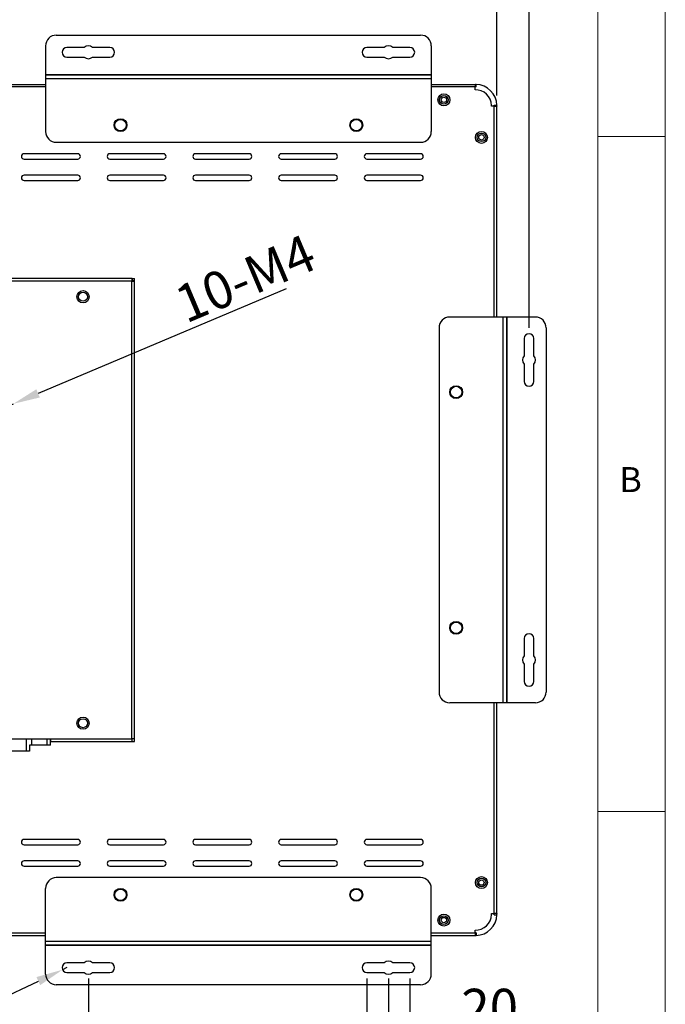
# Model space of a CAD drawing. Units: millimetres. Extents: x 1 to 1783, y 1 to 1261.
# Drawn here: x 1481 to 1783, y 541 to 1000 of the extents above; entities that cross this region are included whole.
import ezdxf

# ---------------------------------------------------------------- set-up
doc = ezdxf.new("R2010")
doc.units = ezdxf.units.MM
doc.header["$LTSCALE"] = 6
doc.header["$PDSIZE"] = -1
doc.layers.add('标注', color=4, linetype='Continuous', lineweight=25)
doc.styles.add('GB', font='gbeitc.shx', dxfattribs={"bigfont": 'bigfont.shx'})
doc.styles.add('SLDTEXTSTYLE0', font='txt_____.ttf', dxfattribs={"width": 0.95})
doc.dimstyles.new('7', dxfattribs={"dimscale": 5, "dimtxt": 3.5, "dimasz": 2.5, "dimexe": 1.6, "dimexo": 1, "dimtad": 1, "dimdec": 1, "dimdsep": 46, "dimtxsty": 'GB', "dimcen": 2.5, "dimclrd": 256, "dimclre": 256, "dimclrt": 256, "dimadec": 0, "dimazin": 0, "dimtfac": 1, "dimtdec": 1, "dimtmove": 0, "dimatfit": 3, "dimfxl": 1, "dimarcsym": 0})

# ---------------------------------------------------------------- blocks, each defined once
blk = doc.blocks.new('_D_16')
at = {"layer": 'Defpoints', "color": 0, "linetype": 'Continuous', "transparency": 16777216}
for p in [(1719.03, 1122.39), (1032.83, 851.39), (1719.03, 851.39)]:
    blk.add_point(p, dxfattribs=at)
at = {"layer": '标注', "linetype": 'Continuous', "lineweight": -2, "transparency": 16777216}
for p, q in [((1032.83, 856.39), (1032.83, 1130.39)), ((1719.03, 856.39), (1719.03, 1130.39)), ((1045.33, 1122.39), (1706.53, 1122.39))]:
    blk.add_line(p, q, dxfattribs=at)
at = {"layer": '标注', "linetype": 'Continuous', "transparency": 16777216}
for points in [[(1045.33, 1124.48), (1045.33, 1120.31), (1032.83, 1122.39)], [(1706.53, 1124.48), (1706.53, 1120.31), (1719.03, 1122.39)]]:
    blk.add_solid(points, dxfattribs=at)
at = {"layer": '标注', "linetype": 'Continuous', "lineweight": 25, "transparency": 16777216, "insert": (1375.93, 1143.02), "char_height": 17.5, "attachment_point": 2, "style": 'GB'}
blk.add_mtext('686.2', dxfattribs=at)
blk = doc.blocks.new('_D_20')
at = {"layer": 'Defpoints', "color": 0, "linetype": 'Continuous', "transparency": 16777216}
for p in [(1704.03, 1086.39), (1704.03, 959.79), (1475.93, 819.89)]:
    blk.add_point(p, dxfattribs=at)
at = {"layer": '标注', "linetype": 'Continuous', "lineweight": -2, "transparency": 16777216}
for p, q in [((1475.93, 824.89), (1475.93, 1094.39)), ((1704.03, 964.79), (1704.03, 1094.39)), ((1488.43, 1086.39), (1691.53, 1086.39))]:
    blk.add_line(p, q, dxfattribs=at)
at = {"layer": '标注', "linetype": 'Continuous', "transparency": 16777216}
for points in [[(1488.43, 1088.48), (1488.43, 1084.31), (1475.93, 1086.39)], [(1691.53, 1088.48), (1691.53, 1084.31), (1704.03, 1086.39)]]:
    blk.add_solid(points, dxfattribs=at)
at = {"layer": '标注', "linetype": 'Continuous', "lineweight": 25, "transparency": 16777216, "insert": (1582.8, 1107.02), "char_height": 17.5, "attachment_point": 2, "style": 'GB'}
blk.add_mtext('228.1', dxfattribs=at)
blk = doc.blocks.new('_D_22')
at = {"layer": 'Defpoints', "color": 0, "linetype": 'Continuous', "transparency": 16777216}
for p in [(1473.44, 818.84), (1478.42, 820.94)]:
    blk.add_point(p, dxfattribs=at)
at = {"layer": '标注', "linetype": 'Continuous', "lineweight": -2, "transparency": 16777216}
for p, q in [((1605.75, 874.61), (1489.94, 825.8)), ((1473.44, 818.84), (1478.42, 820.94)), ((1461.92, 813.99), (1450.4, 809.13))]:
    blk.add_line(p, q, dxfattribs=at)
at = {"layer": '标注', "linetype": 'Continuous', "transparency": 16777216}
for points in [[(1489.13, 827.72), (1490.75, 823.88), (1478.42, 820.94)], [(1461.11, 815.91), (1462.73, 812.07), (1473.44, 818.84)]]:
    blk.add_solid(points, dxfattribs=at)
at = {"layer": '标注', "linetype": 'Continuous', "lineweight": 25, "transparency": 16777216, "insert": (1552.19, 874.42), "char_height": 17.5, "attachment_point": 1, "rotation": 22.8558, "style": 'GB'}
blk.add_mtext('10-M4', dxfattribs=at)
blk = doc.blocks.new('_D_26')
at = {"layer": 'Defpoints', "color": 0, "linetype": 'Continuous', "transparency": 16777216}
for p in [(1513.43, 557.79), (1653.43, 557.79), (1653.43, 502.03)]:
    blk.add_point(p, dxfattribs=at)
at = {"layer": '标注', "linetype": 'Continuous', "lineweight": -2, "transparency": 16777216}
for p, q in [((1513.43, 552.79), (1513.43, 494.03)), ((1653.43, 552.79), (1653.43, 494.03)), ((1525.93, 502.03), (1640.93, 502.03))]:
    blk.add_line(p, q, dxfattribs=at)
at = {"layer": '标注', "linetype": 'Continuous', "transparency": 16777216}
for points in [[(1525.93, 504.12), (1525.93, 499.95), (1513.43, 502.03)], [(1640.93, 504.12), (1640.93, 499.95), (1653.43, 502.03)]]:
    blk.add_solid(points, dxfattribs=at)
at = {"layer": '标注', "linetype": 'Continuous', "lineweight": 25, "transparency": 16777216, "insert": (1561.66, 522.66), "char_height": 17.5, "attachment_point": 2, "style": 'GB'}
blk.add_mtext('140', dxfattribs=at)
blk = doc.blocks.new('_D_27')
at = {"layer": 'Defpoints', "color": 0, "linetype": 'Continuous', "transparency": 16777216}
for p in [(1501.39, 556.84), (1503.43, 557.79)]:
    blk.add_point(p, dxfattribs=at)
at = {"layer": '标注', "linetype": 'Continuous', "lineweight": -2, "transparency": 16777216}
for p, q in [((1503.43, 557.79), (1501.39, 556.84)), ((1426.23, 521.53), (1490.08, 551.52))]:
    blk.add_line(p, q, dxfattribs=at)
at = {"layer": '标注', "linetype": 'Continuous', "transparency": 16777216}
blk.add_solid([(1489.19, 553.41), (1490.96, 549.64), (1501.39, 556.84)], dxfattribs=at)
at = {"layer": '标注', "linetype": 'Continuous', "lineweight": 25, "transparency": 16777216, "insert": (1420.29, 541.53), "char_height": 17.5, "attachment_point": 1, "rotation": 25.1593, "style": 'GB'}
blk.add_mtext('R2.3', dxfattribs=at)
blk = doc.blocks.new('_D_28')
at = {"layer": 'Defpoints', "color": 0, "linetype": 'Continuous', "transparency": 16777216}
for p in [(1643.43, 557.79), (1663.43, 557.79), (1663.43, 527.31)]:
    blk.add_point(p, dxfattribs=at)
at = {"layer": '标注', "linetype": 'Continuous', "lineweight": -2, "transparency": 16777216}
for p, q in [((1643.43, 552.79), (1643.43, 519.31)), ((1663.43, 552.79), (1663.43, 519.31)), ((1630.93, 527.31), (1618.43, 527.31)), ((1643.43, 527.31), (1663.43, 527.31)), ((1675.93, 527.31), (1712.91, 527.31))]:
    blk.add_line(p, q, dxfattribs=at)
at = {"layer": '标注', "linetype": 'Continuous', "transparency": 16777216}
for points in [[(1630.93, 529.4), (1630.93, 525.23), (1643.43, 527.31)], [(1675.93, 529.4), (1675.93, 525.23), (1663.43, 527.31)]]:
    blk.add_solid(points, dxfattribs=at)
at = {"layer": '标注', "linetype": 'Continuous', "lineweight": 25, "transparency": 16777216, "insert": (1700.67, 547.94), "char_height": 17.5, "attachment_point": 2, "style": 'GB'}
blk.add_mtext('20', dxfattribs=at)

msp = doc.modelspace()

# ---------------------------------------------------------------- linework, layer by layer
at = {"color": 7, "linetype": 'Continuous', "lineweight": 18}
for p, q in [((1782.62, 1260.65), (1782.62, 0.65)), ((1751.12, 1229.15), (1751.12, 32.15)), ((1751.12, 945.65), (1782.62, 945.65)), ((1782.62, 630.65), (1751.12, 630.65))]:
    msp.add_line(p, q, dxfattribs=at)
at = {"linetype": 'Continuous', "lineweight": 25}
for p, q in [((1498.43, 992.99), (1668.43, 992.99)), ((1493.43, 987.99), (1493.43, 974.69)), ((1673.43, 987.99), (1673.43, 974.69)), ((1511.44, 987.24), (1503.43, 987.24)), ((1523.43, 987.24), (1515.41, 987.24)), ((1651.44, 987.24), (1643.43, 987.24)), ((1663.43, 987.24), (1655.41, 987.24)), ((1503.43, 982.74), (1511.44, 982.74)), ((1515.41, 982.74), (1523.43, 982.74)), ((1643.43, 982.74), (1651.44, 982.74)), ((1655.41, 982.74), (1663.43, 982.74)), ((1493.43, 974.69), (1673.43, 974.69)), ((1493.43, 974.69), (1493.43, 974.49)), ((1493.43, 974.49), (1673.43, 974.49)), ((1493.43, 974.49), (1493.43, 972.79)), ((1673.43, 974.69), (1673.43, 974.49)), ((1673.43, 974.49), (1673.43, 972.79)), ((1258.43, 969.99), (1493.43, 969.99)), ((1493.43, 972.79), (1493.43, 947.99)), ((1493.43, 972.79), (1673.43, 972.79)), ((1673.43, 972.79), (1673.43, 947.99)), ((1673.43, 969.99), (1693.83, 969.99)), ((1693.83, 969.99), (1694.03, 969.99)), ((1693.83, 969.99), (1693.83, 968.79)), ((1694.33, 968.79), (1694.33, 969.99)), ((1493.43, 968.79), (1258.43, 968.79)), ((1693.83, 968.79), (1673.43, 968.79)), ((1694.33, 968.79), (1693.83, 968.79)), ((1693.83, 967.49), (1693.83, 968.79)), ((1701.53, 959.79), (1701.53, 960.22)), ((1702.83, 959.79), (1701.53, 959.79)), ((1702.83, 960.29), (1704.02, 960.29)), ((1702.83, 959.79), (1702.83, 960.29)), ((1702.83, 959.79), (1704.03, 959.79)), ((1702.83, 861.39), (1702.83, 959.79)), ((1704.03, 959.99), (1704.03, 959.79)), ((1704.03, 861.39), (1704.03, 959.79)), ((1498.43, 942.99), (1668.43, 942.99)), ((1508.43, 937.64), (1483.43, 937.64)), ((1548.43, 937.64), (1523.43, 937.64)), ((1588.43, 937.64), (1563.43, 937.64)), ((1628.43, 937.64), (1603.43, 937.64)), ((1668.43, 937.64), (1643.43, 937.64)), ((1483.43, 935.14), (1508.43, 935.14)), ((1523.43, 935.14), (1548.43, 935.14)), ((1563.43, 935.14), (1588.43, 935.14)), ((1603.43, 935.14), (1628.43, 935.14)), ((1643.43, 935.14), (1668.43, 935.14)), ((1508.43, 927.64), (1483.43, 927.64)), ((1483.43, 925.14), (1508.43, 925.14)), ((1548.43, 927.64), (1523.43, 927.64)), ((1523.43, 925.14), (1548.43, 925.14)), ((1588.43, 927.64), (1563.43, 927.64)), ((1563.43, 925.14), (1588.43, 925.14)), ((1628.43, 927.64), (1603.43, 927.64)), ((1603.43, 925.14), (1628.43, 925.14)), ((1668.43, 927.64), (1643.43, 927.64)), ((1643.43, 925.14), (1668.43, 925.14)), ((1533.79, 879.39), (1218.07, 879.39)), ((1533.73, 878.19), (1218.13, 878.19)), ((1533.73, 664.59), (1533.73, 878.19)), ((1533.79, 879.39), (1533.79, 878.39)), ((1533.93, 879.39), (1534.93, 879.39)), ((1533.93, 878.25), (1533.93, 879.39)), ((1534.93, 878.25), (1533.93, 878.25)), ((1534.93, 878.25), (1534.93, 879.39)), ((1534.93, 664.53), (1534.93, 878.25)), ((1706.83, 861.39), (1682.03, 861.39)), ((1706.83, 861.39), (1706.83, 681.39)), ((1708.53, 861.39), (1706.83, 861.39)), ((1708.53, 861.39), (1708.53, 681.39)), ((1708.73, 861.39), (1708.53, 861.39)), ((1708.73, 861.39), (1708.73, 681.39)), ((1722.03, 861.39), (1708.73, 861.39)), ((1677.03, 856.39), (1677.03, 686.39)), ((1727.03, 856.39), (1727.03, 686.39)), ((1716.78, 851.39), (1716.78, 843.38)), ((1721.28, 843.38), (1721.28, 851.39)), ((1716.78, 839.41), (1716.78, 831.39)), ((1721.28, 831.39), (1721.28, 839.41)), ((1716.78, 711.39), (1716.78, 703.38)), ((1721.28, 703.38), (1721.28, 711.39)), ((1716.78, 699.41), (1716.78, 691.39)), ((1721.28, 691.39), (1721.28, 699.41)), ((1706.83, 681.39), (1682.03, 681.39)), ((1702.83, 582.99), (1702.83, 681.39)), ((1704.03, 582.99), (1704.03, 681.39)), ((1708.53, 681.39), (1706.83, 681.39)), ((1708.73, 681.39), (1708.53, 681.39)), ((1722.03, 681.39), (1708.73, 681.39)), ((1445.93, 664.59), (1495.93, 664.59)), ((1484.54, 658.89), (1484.54, 664.59)), ((1486.94, 661.69), (1485.93, 661.69)), ((1485.93, 661.69), (1485.93, 658.89)), ((1486.94, 664.59), (1486.94, 661.69)), ((1494.25, 661.69), (1486.94, 661.69)), ((1494.25, 661.69), (1494.25, 664.59)), ((1495.78, 661.69), (1494.25, 661.69)), ((1495.78, 661.69), (1495.78, 664.59)), ((1495.93, 664.59), (1533.73, 664.59)), ((1495.93, 663.39), (1495.93, 664.59)), ((1495.93, 663.39), (1533.79, 663.39)), ((1533.79, 663.39), (1533.79, 664.39)), ((1534.93, 664.53), (1533.93, 664.53)), ((1533.93, 663.39), (1533.93, 664.53)), ((1533.93, 663.39), (1534.93, 663.39)), ((1534.93, 663.39), (1534.93, 664.53)), ((1484.54, 658.89), (1455.43, 658.89)), ((1485.93, 658.89), (1484.54, 658.89)), ((1508.43, 617.64), (1483.43, 617.64)), ((1548.43, 617.64), (1523.43, 617.64)), ((1588.43, 617.64), (1563.43, 617.64)), ((1628.43, 617.64), (1603.43, 617.64)), ((1668.43, 617.64), (1643.43, 617.64)), ((1483.43, 615.14), (1508.43, 615.14)), ((1523.43, 615.14), (1548.43, 615.14)), ((1563.43, 615.14), (1588.43, 615.14)), ((1603.43, 615.14), (1628.43, 615.14)), ((1643.43, 615.14), (1668.43, 615.14)), ((1508.43, 607.64), (1483.43, 607.64)), ((1548.43, 607.64), (1523.43, 607.64)), ((1588.43, 607.64), (1563.43, 607.64)), ((1628.43, 607.64), (1603.43, 607.64)), ((1668.43, 607.64), (1643.43, 607.64)), ((1483.43, 605.14), (1508.43, 605.14)), ((1523.43, 605.14), (1548.43, 605.14)), ((1563.43, 605.14), (1588.43, 605.14)), ((1603.43, 605.14), (1628.43, 605.14)), ((1643.43, 605.14), (1668.43, 605.14)), ((1668.43, 599.79), (1498.43, 599.79)), ((1493.43, 569.99), (1493.43, 594.79)), ((1673.43, 569.99), (1673.43, 594.79)), ((1701.53, 582.99), (1702.83, 582.99)), ((1701.53, 582.57), (1701.53, 582.99)), ((1702.83, 582.49), (1702.83, 582.99)), ((1704.03, 582.99), (1702.83, 582.99)), ((1702.83, 582.49), (1704.02, 582.49)), ((1704.03, 582.99), (1704.03, 582.79)), ((1693.83, 573.99), (1693.83, 575.3)), ((1258.43, 573.99), (1493.43, 573.99)), ((1258.43, 572.79), (1493.43, 572.79)), ((1673.43, 569.99), (1493.43, 569.99)), ((1493.43, 568.29), (1493.43, 569.99)), ((1673.43, 573.99), (1693.83, 573.99)), ((1673.43, 572.79), (1693.83, 572.79)), ((1673.43, 568.29), (1673.43, 569.99)), ((1694.33, 573.99), (1693.83, 573.99)), ((1693.83, 573.99), (1693.83, 572.79)), ((1693.83, 572.79), (1694.03, 572.79)), ((1694.33, 573.99), (1694.33, 572.8)), ((1673.43, 568.29), (1493.43, 568.29)), ((1493.43, 568.09), (1493.43, 568.29)), ((1673.43, 568.09), (1493.43, 568.09)), ((1493.43, 554.79), (1493.43, 568.09)), ((1673.43, 568.09), (1673.43, 568.29)), ((1673.43, 554.79), (1673.43, 568.09)), ((1511.44, 560.04), (1503.43, 560.04)), ((1523.43, 560.04), (1515.41, 560.04)), ((1651.44, 560.04), (1643.43, 560.04)), ((1663.43, 560.04), (1655.41, 560.04)), ((1503.43, 555.54), (1511.44, 555.54)), ((1515.41, 555.54), (1523.43, 555.54)), ((1643.43, 555.54), (1651.44, 555.54)), ((1655.41, 555.54), (1663.43, 555.54)), ((1668.43, 549.79), (1498.43, 549.79))]:
    msp.add_line(p, q, dxfattribs=at)
for centre, radius in [((1679.33, 962.79), 2.8), ((1679.33, 962.79), 2), ((1679.33, 962.79), 1.25), ((1528.43, 950.99), 3), ((1528.43, 950.99), 2.7), ((1638.43, 950.99), 3), ((1638.43, 950.99), 2.7), ((1696.83, 945.29), 2.8), ((1696.83, 945.29), 2), ((1696.83, 945.29), 1.25), ((1510.93, 870.89), 2.85), ((1510.93, 870.89), 2.1), ((1685.03, 826.39), 3), ((1685.03, 826.39), 2.7), ((1685.03, 716.39), 3), ((1685.03, 716.39), 2.7), ((1510.93, 671.89), 2.85), ((1510.93, 671.89), 2.1), ((1696.83, 597.49), 2.8), ((1696.83, 597.49), 2), ((1696.83, 597.49), 1.25), ((1528.43, 591.79), 3), ((1528.43, 591.79), 2.7), ((1638.43, 591.79), 3), ((1638.43, 591.79), 2.7), ((1679.33, 579.99), 2.8), ((1679.33, 579.99), 2), ((1679.33, 579.99), 1.25)]:
    msp.add_circle(centre, radius, dxfattribs=at)
for centre, radius, start, end in [((1498.43, 987.99), 5, 90, 180), ((1668.43, 987.99), 5, 0, 90), ((1513.43, 984.99), 3, 48.5904, 131.4096), ((1653.43, 984.99), 3, 48.5904, 131.4096), ((1503.43, 984.99), 2.25, 90, 270), ((1523.43, 984.99), 2.25, 270, 90), ((1643.43, 984.99), 2.25, 90, 270), ((1663.43, 984.99), 2.25, 270, 90), ((1513.43, 984.99), 3, 228.5904, 311.4096), ((1653.43, 984.99), 3, 228.5904, 311.4096), ((1694.03, 959.99), 10, 88.2809, 90), ((1694.03, 959.99), 10, 1.7191, 88.2809), ((1694.03, 959.99), 7.5, 1.7191, 91.5281), ((1694.03, 959.99), 10, 0, 1.7191), ((1498.43, 947.99), 5, 180, 270), ((1668.43, 947.99), 5, 270, 0), ((1483.43, 936.39), 1.25, 90, 270), ((1508.43, 936.39), 1.25, 270, 90), ((1523.43, 936.39), 1.25, 90, 270), ((1548.43, 936.39), 1.25, 270, 90), ((1563.43, 936.39), 1.25, 90, 270), ((1588.43, 936.39), 1.25, 270, 90), ((1603.43, 936.39), 1.25, 90, 270), ((1628.43, 936.39), 1.25, 270, 90), ((1643.43, 936.39), 1.25, 90, 270), ((1668.43, 936.39), 1.25, 270, 90), ((1483.43, 926.39), 1.25, 90, 270), ((1508.43, 926.39), 1.25, 270, 90), ((1523.43, 926.39), 1.25, 90, 270), ((1548.43, 926.39), 1.25, 270, 90), ((1563.43, 926.39), 1.25, 90, 270), ((1588.43, 926.39), 1.25, 270, 90), ((1603.43, 926.39), 1.25, 90, 270), ((1628.43, 926.39), 1.25, 270, 90), ((1643.43, 926.39), 1.25, 90, 270), ((1668.43, 926.39), 1.25, 270, 90), ((1682.03, 856.39), 5, 90, 180), ((1722.03, 856.39), 5, 0, 90), ((1719.03, 851.39), 2.25, 0, 180), ((1719.03, 841.39), 3, 138.5904, 221.4096), ((1719.03, 841.39), 3, 318.5904, 41.4096), ((1719.03, 831.39), 2.25, 180, 0), ((1719.03, 711.39), 2.25, 0, 180), ((1719.03, 701.39), 3, 138.5904, 221.4096), ((1719.03, 701.39), 3, 318.5904, 41.4096), ((1719.03, 691.39), 2.25, 180, 0), ((1682.03, 686.39), 5, 180, 270), ((1722.03, 686.39), 5, 270, 0), ((1483.43, 616.39), 1.25, 90, 270), ((1508.43, 616.39), 1.25, 270, 90), ((1523.43, 616.39), 1.25, 90, 270), ((1548.43, 616.39), 1.25, 270, 90), ((1563.43, 616.39), 1.25, 90, 270), ((1588.43, 616.39), 1.25, 270, 90), ((1603.43, 616.39), 1.25, 90, 270), ((1628.43, 616.39), 1.25, 270, 90), ((1643.43, 616.39), 1.25, 90, 270), ((1668.43, 616.39), 1.25, 270, 90), ((1483.43, 606.39), 1.25, 90, 270), ((1508.43, 606.39), 1.25, 270, 90), ((1523.43, 606.39), 1.25, 90, 270), ((1548.43, 606.39), 1.25, 270, 90), ((1563.43, 606.39), 1.25, 90, 270), ((1588.43, 606.39), 1.25, 270, 90), ((1603.43, 606.39), 1.25, 90, 270), ((1628.43, 606.39), 1.25, 270, 90), ((1643.43, 606.39), 1.25, 90, 270), ((1668.43, 606.39), 1.25, 270, 90), ((1498.43, 594.79), 5, 90, 180), ((1668.43, 594.79), 5, 0, 90), ((1694.03, 582.79), 7.5, 268.4719, 358.2809), ((1694.03, 582.79), 10, 271.7191, 358.2809), ((1694.03, 582.79), 10, 358.2809, 0), ((1694.03, 582.79), 10, 270, 271.7191), ((1513.43, 557.79), 3, 48.5904, 131.4096), ((1653.43, 557.79), 3, 48.5904, 131.4096), ((1503.43, 557.79), 2.25, 90, 270), ((1523.43, 557.79), 2.25, 270, 90), ((1643.43, 557.79), 2.25, 90, 270), ((1663.43, 557.79), 2.25, 270, 90), ((1498.43, 554.79), 5, 180, 270), ((1513.43, 557.79), 3, 228.5904, 311.4096), ((1653.43, 557.79), 3, 228.5904, 311.4096), ((1668.43, 554.79), 5, 270, 0)]:
    msp.add_arc(centre, radius, start, end, dxfattribs=at)
for points in [[(1533.79, 879.39), (1533.78, 879.37), (1533.77, 879.34), (1533.76, 879.06), (1533.74, 878.66), (1533.73, 878.35), (1533.73, 878.19)], [(1533.73, 878.19), (1533.89, 878.2), (1534.2, 878.21), (1534.6, 878.22), (1534.88, 878.24), (1534.91, 878.25), (1534.93, 878.25)], [(1533.73, 664.59), (1533.73, 664.44), (1533.74, 664.12), (1533.76, 663.72), (1533.77, 663.45), (1533.78, 663.41), (1533.79, 663.39)], [(1534.93, 664.53), (1534.91, 664.54), (1534.88, 664.55), (1534.6, 664.56), (1534.2, 664.58), (1533.89, 664.59), (1533.73, 664.59)]]:
    msp.add_open_spline(points, degree=3, dxfattribs=at)

# ---------------------------------------------------------------- texts
at = {"color": 7, "linetype": 'Continuous', "lineweight": 18, "insert": (1771.65, 791.4), "char_height": 11.67, "attachment_point": 3, "style": 'SLDTEXTSTYLE0'}
msp.add_mtext('B', dxfattribs=at)

# ---------------------------------------------------------------- dimensions: what is measured, and where the dimension line sits
at = {"layer": '标注', "linetype": 'Continuous', "lineweight": 25}
for base, p1, p2, picture, middle in [((1719.03, 1122.39), (1032.83, 851.39), (1719.03, 851.39), '_D_16', (1375.93, 1122.39)), ((1704.03, 1086.39), (1475.93, 819.89), (1704.03, 959.79), '_D_20', (1582.8, 1086.39)), ((1653.43, 502.03), (1513.43, 557.79), (1653.43, 557.79), '_D_26', (1561.66, 502.03)), ((1663.43, 527.31), (1643.43, 557.79), (1663.43, 557.79), '_D_28', (1700.67, 527.31))]:
    dim = msp.add_linear_dim(base=base, p1=p1, p2=p2, dimstyle='7', dxfattribs=at)
    dim.commit()
    dim.dimension.update_dxf_attribs({"geometry": picture, "text_midpoint": middle, "dimtype": 160})
dim = msp.add_diameter_dim_2p(p1=(1473.44, 818.84), p2=(1478.42, 820.94), text='10-M4', dimstyle='7', dxfattribs=at)
dim.commit()
dim.dimension.update_dxf_attribs({"geometry": '_D_22', "text_midpoint": (1581.54, 864.41), "dimtype": 163})
dim = msp.add_radius_dim(center=(1503.43, 557.79), mpoint=(1501.39, 556.84), dimstyle='7', dxfattribs=at)
dim.commit()
dim.dimension.update_dxf_attribs({"geometry": '_D_27', "text_midpoint": (1445.06, 530.38), "dimtype": 164})

doc.saveas('drawing.dxf')
